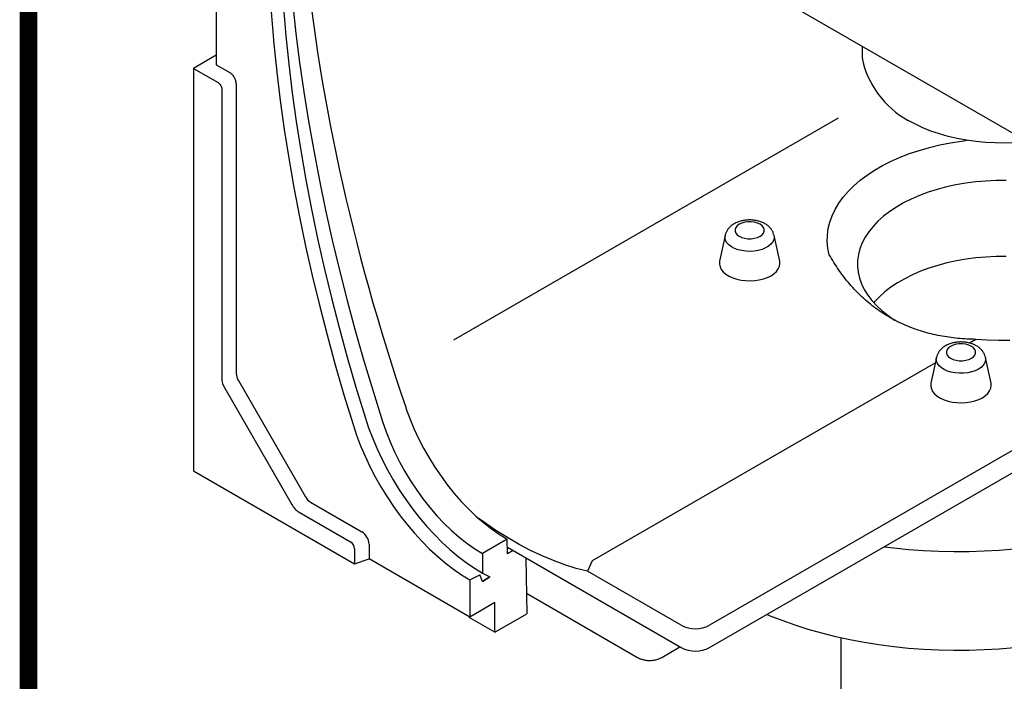
# Model space of a CAD drawing. Extents: x 0 to 1950, y 0 to 2937.
# Drawn here: x 0 to 390, y 2101 to 2363 of the extents above; entities that cross this region are included whole.
import ezdxf

# ---------------------------------------------------------------- set-up
doc = ezdxf.new("R2010")
doc.units = 0
doc.header["$LTSCALE"] = 7
doc.header["$MEASUREMENT"] = 0
doc.linetypes.add('AUSGEZOGEN', pattern=[0])
for name, color, linetype in [('AM_BOR', 7, 'CONTINUOUS'), ('DUENN-18', 94, 'CONTINUOUS'), ('KOPF', 12, 'AUSGEZOGEN'), ('SICHTBAR', 7, 'CONTINUOUS')]:
    doc.layers.add(name, color=color, linetype=linetype)

# ---------------------------------------------------------------- blocks, each defined once
blk = doc.blocks.new('RA_A4_AM')
at = {"layer": 'KOPF', "const_width": 0.7}
blk.add_lwpolyline([(207.311, 3), (13, 3), (13, 44), (13, 296), (207.3, 296), (207.3, 44), (207.3, 3)], dxfattribs=at)

msp = doc.modelspace()

# ---------------------------------------------------------------- linework, layer by layer
at = {"layer": 'DUENN-18'}
for p, q in [((77.86, 2349.37), (77.86, 2345.55)), ((77.86, 2345.55), (83.2, 2342.47)), ((85.78, 2338), (85.78, 2223.38)), ((324.25, 2324.49), (171.79, 2236.5)), ((279.46, 2278.03), (277.23, 2267.82)), ((301.05, 2267.82), (298.83, 2278.03)), ((510.32, 2260.43), (273.3, 2123.63)), ((378.75, 2236.84), (376.23, 2235.38)), ((362.71, 2227.58), (226.82, 2149.15)), ((363.18, 2229.71), (360.96, 2219.5)), ((384.77, 2219.5), (382.55, 2229.71)), ((86.61, 2220.59), (113.19, 2174.54)), ((115.19, 2172.43), (135.56, 2160.68)), ((138.39, 2155.78), (138.39, 2149.9)), ((226.82, 2149.15), (224.9, 2145.04)), ((261.99, 2123.63), (224.9, 2145.04)), ((188.17, 2120.84), (178.1, 2126.65))]:
    msp.add_line(p, q, dxfattribs=at)
at = {"layer": 'DUENN-18', "flags": 128}
for points in [[(102.75, 2411.54), (102.85, 2400.85), (103.17, 2390.04), (103.71, 2379.12), (104.45, 2368.09), (105.41, 2356.97), (106.58, 2345.75), (107.96, 2334.44), (109.56, 2323.05), (111.36, 2311.59), (113.37, 2300.05), (115.59, 2288.46), (118.01, 2276.8), (120.64, 2265.1), (123.47, 2253.35), (126.51, 2241.56), (129.75, 2229.74), (133.18, 2217.89), (136.81, 2206.03)], [(106.22, 2391.89), (107.08, 2380.67), (108.15, 2369.35), (109.41, 2357.94), (110.88, 2346.46), (112.55, 2334.9), (114.41, 2323.26), (116.47, 2311.56), (118.73, 2299.81), (121.19, 2287.99), (123.84, 2276.13), (126.68, 2264.23), (129.71, 2252.29), (132.94, 2240.32), (136.36, 2228.32), (139.96, 2216.3), (143.75, 2204.27)], [(390.79, 2299.74), (386.74, 2299.72), (382.7, 2299.54), (378.69, 2299.19), (374.74, 2298.68), (370.86, 2298.01), (367.07, 2297.18), (363.39, 2296.2), (359.84, 2295.07), (356.44, 2293.8), (353.2, 2292.4), (350.14, 2290.87), (347.27, 2289.21), (344.62, 2287.45), (342.18, 2285.58), (339.98, 2283.61), (338.03, 2281.56), (336.33, 2279.44), (334.9, 2277.25), (333.74, 2275.01), (332.85, 2272.73), (332.24, 2270.42), (331.92, 2268.09), (331.89, 2265.75), (332.14, 2263.42), (332.67, 2261.1), (333.49, 2258.81), (334.58, 2256.56), (335.95, 2254.36), (337.58, 2252.22), (339.47, 2250.15), (341.61, 2248.16), (343.99, 2246.27), (346.59, 2244.48), (346.75, 2244.38)], [(293.26, 2277.65), (294.07, 2278.24), (294.64, 2278.92), (294.93, 2279.65), (294.93, 2280.4), (294.64, 2281.14), (294.07, 2281.81), (293.26, 2282.4), (292.24, 2282.87), (291.06, 2283.2), (289.79, 2283.37), (288.49, 2283.37), (287.22, 2283.2), (286.04, 2282.87), (285.02, 2282.4), (284.21, 2281.81), (283.65, 2281.14), (283.36, 2280.4), (283.36, 2279.65), (283.65, 2278.92), (284.21, 2278.24), (285.02, 2277.65), (286.04, 2277.18), (287.22, 2276.85), (288.49, 2276.69), (289.79, 2276.69), (291.06, 2276.85), (292.24, 2277.18), (293.26, 2277.65)], [(298.83, 2278.03), (298.9, 2277.21), (298.72, 2276.26), (298.27, 2275.34), (297.56, 2274.48), (296.6, 2273.7), (295.43, 2273.02), (294.08, 2272.47), (292.59, 2272.06), (290.99, 2271.8), (289.35, 2271.69), (287.7, 2271.76), (286.08, 2271.98), (284.56, 2272.35), (283.17, 2272.87), (281.95, 2273.52), (280.94, 2274.27), (280.16, 2275.12), (279.64, 2276.02), (279.4, 2276.97), (279.43, 2277.92), (279.46, 2278.03)], [(277.23, 2267.82), (277.2, 2267.62), (277.16, 2266.56), (277.41, 2265.51), (277.93, 2264.49), (278.71, 2263.54), (279.74, 2262.66), (280.99, 2261.88), (282.43, 2261.22), (284.02, 2260.7), (285.74, 2260.32), (287.54, 2260.1), (289.37, 2260.04), (291.2, 2260.14), (292.98, 2260.4), (294.67, 2260.81), (296.23, 2261.37), (297.63, 2262.06)], [(297.63, 2262.06), (298.82, 2262.87), (299.79, 2263.77), (300.51, 2264.74), (300.96, 2265.77), (301.14, 2266.83), (301.05, 2267.82)], [(390.77, 2269.65), (386.76, 2269.63), (382.77, 2269.45), (378.81, 2269.1), (374.9, 2268.6), (371.06, 2267.93), (367.31, 2267.11), (363.68, 2266.15), (360.16, 2265.03), (356.8, 2263.78), (353.6, 2262.39), (350.57, 2260.87), (347.74, 2259.24), (345.11, 2257.49), (342.7, 2255.64), (340.53, 2253.7), (338.6, 2251.67), (338.33, 2251.36)], [(376.98, 2229.33), (377.79, 2229.92), (378.36, 2230.6), (378.65, 2231.33), (378.65, 2232.08), (378.36, 2232.82), (377.79, 2233.49), (376.98, 2234.08), (375.96, 2234.55), (374.79, 2234.88), (373.51, 2235.05), (372.21, 2235.05), (370.94, 2234.88), (369.76, 2234.55), (368.75, 2234.08), (367.93, 2233.49), (367.37, 2232.82), (367.08, 2232.08), (367.08, 2231.33), (367.37, 2230.6), (367.93, 2229.92), (368.75, 2229.33), (369.76, 2228.86), (370.94, 2228.54), (372.21, 2228.37), (373.51, 2228.37), (374.79, 2228.54), (375.96, 2228.86), (376.98, 2229.33)], [(379.76, 2225.02), (378.5, 2224.41), (377.07, 2223.92), (375.52, 2223.59), (373.9, 2223.41), (372.24, 2223.39), (370.6, 2223.53), (369.03, 2223.83), (367.57, 2224.27), (366.26, 2224.86), (365.14, 2225.56), (364.24, 2226.37), (363.59, 2227.24), (363.21, 2228.17), (363.1, 2229.13), (363.18, 2229.71)], [(382.55, 2229.71), (382.6, 2229.37), (382.57, 2228.41), (382.25, 2227.47), (381.67, 2226.58), (380.83, 2225.75), (379.76, 2225.02)], [(360.96, 2219.5), (360.92, 2219.3), (360.88, 2218.24), (361.13, 2217.19), (361.65, 2216.18), (362.43, 2215.22), (363.46, 2214.34), (364.71, 2213.56), (366.15, 2212.9), (367.74, 2212.38), (369.46, 2212), (371.26, 2211.78), (373.09, 2211.72), (374.92, 2211.82), (376.7, 2212.08), (378.39, 2212.49), (379.95, 2213.05), (381.35, 2213.74)], [(381.35, 2213.74), (382.54, 2214.55), (383.51, 2215.45), (384.23, 2216.42), (384.68, 2217.45), (384.86, 2218.51), (384.77, 2219.5)], [(136.81, 2206.03), (138.23, 2201.82), (139.83, 2197.61), (141.61, 2193.43), (143.57, 2189.28), (145.68, 2185.19), (147.95, 2181.18), (150.37, 2177.25), (152.92, 2173.43), (155.59, 2169.73), (158.38, 2166.17), (161.28, 2162.76), (164.26, 2159.51), (167.32, 2156.44), (170.45, 2153.57), (173.63, 2150.89), (176.85, 2148.43), (180.1, 2146.2), (183.36, 2144.2)], [(143.75, 2204.27), (145.14, 2200.26), (146.73, 2196.26), (148.5, 2192.29), (150.45, 2188.37), (152.57, 2184.52), (154.85, 2180.76), (157.27, 2177.12), (159.82, 2173.6), (162.49, 2170.22), (165.27, 2167.01), (168.14, 2163.98), (171.09, 2161.15), (174.1, 2158.52), (177.16, 2156.12), (180.25, 2153.96), (183.36, 2152.04)], [(224.9, 2145.04), (220.48, 2146.17), (216.01, 2147.56), (211.5, 2149.21), (206.96, 2151.11), (202.39, 2153.27), (197.81, 2155.67), (193.23, 2158.32), (188.65, 2161.2), (184.08, 2164.32), (181.62, 2166.09)]]:
    msp.add_lwpolyline(points, dxfattribs=at)
at = {"layer": 'DUENN-18'}
for centre, radius, start, end in [((91.54, 2223.58), 5.77, 181.9554, 211.1429), ((118.25, 2177.33), 5.77, 208.8549, 238.0506), ((132.25, 2155.5), 6.15, 2.6023, 57.3977), ((267.64, 2134.55), 12.3, 242.616, 297.384)]:
    msp.add_arc(centre, radius, start, end, dxfattribs=at)
for points, knots in [([(85.78, 2338), (85.78, 2338.2), (85.76, 2338.4), (85.69, 2338.82), (85.64, 2339.04), (85.51, 2339.47), (85.43, 2339.69), (85.24, 2340.12), (85.13, 2340.33), (84.9, 2340.74), (84.77, 2340.94), (84.49, 2341.32), (84.34, 2341.5), (84.03, 2341.83), (83.87, 2341.98), (83.54, 2342.25), (83.37, 2342.37), (83.2, 2342.47)], [0, 0, 0, 0, 0.125, 0.125, 0.25, 0.25, 0.375, 0.375, 0.5, 0.5, 0.625, 0.625, 0.75, 0.75, 0.875, 0.875, 1, 1, 1, 1]), ([(298.79, 2278.09), (298.71, 2278.4), (298.54, 2279.1), (298, 2280.09), (297.26, 2281.06), (296.33, 2281.92), (295.22, 2282.66), (293.93, 2283.27), (292.5, 2283.74), (290.97, 2284.03), (289.39, 2284.15), (287.81, 2284.09), (286.24, 2283.85), (284.72, 2283.42), (283.33, 2282.81), (282.13, 2282.06), (281.14, 2281.19), (280.36, 2280.22), (279.78, 2279.19), (279.58, 2278.46), (279.49, 2278.12)], [0, 0, 0, 0, 0.040972, 0.09125, 0.142347, 0.195358, 0.251081, 0.309554, 0.369823, 0.430424, 0.490909, 0.55149, 0.612589, 0.67467, 0.738264, 0.796069, 0.851435, 0.904187, 0.954961, 1, 1, 1, 1]), ([(382.53, 2229.72), (382.45, 2230.05), (382.26, 2230.77), (381.72, 2231.77), (380.98, 2232.74), (380.05, 2233.6), (378.94, 2234.34), (377.66, 2234.95), (376.22, 2235.42), (374.69, 2235.71), (373.12, 2235.83), (371.53, 2235.77), (369.96, 2235.53), (368.44, 2235.1), (367.06, 2234.49), (365.85, 2233.74), (364.86, 2232.87), (364.08, 2231.9), (363.5, 2230.86), (363.29, 2230.12), (363.19, 2229.76)], [0, 0, 0, 0, 0.042845, 0.092937, 0.143845, 0.19666, 0.252176, 0.310432, 0.370478, 0.430854, 0.491115, 0.551472, 0.612344, 0.674195, 0.737553, 0.795144, 0.850305, 0.902862, 0.953448, 1, 1, 1, 1])]:
    msp.add_open_spline(points, degree=3, knots=knots, dxfattribs=at)
at = {"layer": 'SICHTBAR'}
for p, q in [((77.86, 2453.35), (77.86, 2349.37)), ((282.92, 2382.26), (405.11, 2311.74)), ((333.67, 2352.97), (333.67, 2348.29)), ((77.86, 2349.37), (68.81, 2344.15)), ((68.81, 2344.15), (68.81, 2184.83)), ((68.81, 2344.15), (78.57, 2338.52)), ((80.04, 2335.97), (80.04, 2221.47)), ((273.3, 2114.81), (510.32, 2251.61)), ((81.22, 2217.49), (107.81, 2171.44)), ((68.81, 2184.83), (132.65, 2147.99)), ((110.67, 2168.42), (131.03, 2156.67)), ((193.15, 2157.69), (183.36, 2152.04)), ((193.26, 2151.87), (193.15, 2157.69)), ((132.65, 2153.87), (132.65, 2147.99)), ((193.21, 2154.51), (261.99, 2114.81)), ((195.52, 2153.17), (193.26, 2151.87)), ((132.65, 2147.99), (138.39, 2149.9)), ((178.27, 2126.88), (138.39, 2149.9)), ((183.36, 2152.04), (183.36, 2144.2)), ((200.45, 2150.33), (200.89, 2128.18)), ((178.27, 2141.66), (182.23, 2143.54)), ((178.27, 2141.66), (178.27, 2126.88)), ((183.36, 2140.93), (182.23, 2143.54)), ((183.36, 2144.2), (186.19, 2142.85)), ((186.19, 2142.85), (183.36, 2140.93)), ((183.36, 2140.93), (186.19, 2142.85)), ((200.73, 2136.29), (244.73, 2110.9)), ((188.17, 2132.6), (178.27, 2126.88)), ((188.17, 2120.84), (188.17, 2132.6)), ((188.17, 2120.84), (200.89, 2128.18)), ((325.27, 2118.61), (325.27, 2001.71)), ((254.36, 2110.9), (261.56, 2115.06))]:
    msp.add_line(p, q, dxfattribs=at)
at = {"layer": 'SICHTBAR', "flags": 128}
for points in [[(98, 2408.4), (98.11, 2397.72), (98.43, 2386.92), (98.96, 2376.01), (99.71, 2364.99), (100.66, 2353.88), (101.83, 2342.67), (103.21, 2331.37), (104.8, 2319.99), (106.61, 2308.54), (108.61, 2297.01), (110.83, 2285.42), (113.25, 2273.78), (115.88, 2262.09), (118.71, 2250.35), (121.74, 2238.57), (124.98, 2226.76), (128.41, 2214.92), (132.04, 2203.07)], [(399.23, 2315.13), (397.9, 2315), (394.08, 2314.71), (390.23, 2314.59), (386.38, 2314.63), (382.54, 2314.83), (378.74, 2315.2), (375, 2315.72), (371.33, 2316.4), (367.76, 2317.23), (364.3, 2318.21), (360.97, 2319.34), (357.8, 2320.6), (354.79, 2321.99), (351.97, 2323.5)], [(320.67, 2270.36), (320.13, 2272.93), (319.89, 2275.52), (319.93, 2278.1), (320.26, 2280.69), (320.88, 2283.25), (321.79, 2285.79), (322.98, 2288.28), (324.44, 2290.73), (326.18, 2293.12), (328.18, 2295.44), (330.43, 2297.67), (332.94, 2299.82), (335.67, 2301.87), (338.63, 2303.82), (341.81, 2305.65), (345.18, 2307.36), (348.73, 2308.94), (352.46, 2310.38), (356.33, 2311.68), (360.35, 2312.84), (364.49, 2313.84), (368.73, 2314.69), (373.05, 2315.37), (375.34, 2315.67)], [(392.17, 2236.41), (387.69, 2236.38), (383.21, 2236.53), (378.75, 2236.84)], [(132.04, 2203.07), (133.45, 2198.89), (135.04, 2194.71), (136.81, 2190.55), (138.74, 2186.44), (140.85, 2182.38), (143.1, 2178.39), (145.5, 2174.49), (148.03, 2170.69), (150.69, 2167.02), (153.46, 2163.48), (156.34, 2160.09), (159.3, 2156.87), (162.34, 2153.82), (165.45, 2150.97), (168.6, 2148.31), (171.8, 2145.87), (175.03, 2143.65), (178.27, 2141.66)], [(342.48, 2154.74), (346.22, 2154.27), (352.13, 2153.67), (358.08, 2153.22), (364.06, 2152.94), (370.06, 2152.81), (376.06, 2152.85), (382.05, 2153.06), (388.02, 2153.42), (393.95, 2153.95), (399.83, 2154.63), (405.66, 2155.48), (411.4, 2156.48), (417.06, 2157.63), (422.62, 2158.94), (428.06, 2160.4), (433.38, 2162), (438.57, 2163.74), (443.61, 2165.62), (448.49, 2167.64), (453.2, 2169.78), (457.73, 2172.06), (462.07, 2174.45)], [(393.95, 2114.75), (388.02, 2114.22), (382.05, 2113.86), (376.06, 2113.66), (370.06, 2113.62), (364.06, 2113.74), (358.08, 2114.02), (352.13, 2114.47), (346.22, 2115.07), (340.37, 2115.84), (334.58, 2116.76), (328.88, 2117.84), (323.27, 2119.07), (317.77, 2120.45), (312.38, 2121.98), (307.13, 2123.65), (302.02, 2125.47), (297.05, 2127.42), (295.94, 2127.88)]]:
    msp.add_lwpolyline(points, dxfattribs=at)
at = {"layer": 'SICHTBAR'}
for centre, radius, start, end in [((369.88, 2355.88), 37, 191.8295, 241.054), ((88.28, 2221.75), 8.25, 181.9554, 211.1429), ((115.03, 2175.42), 8.24, 208.8549, 238.0506), ((129.14, 2153.71), 3.51, 2.6023, 57.3977), ((267.64, 2125.73), 12.3, 242.616, 297.384)]:
    msp.add_arc(centre, radius, start, end, dxfattribs=at)
for centre, major_axis, start_param, end_param in [((540.22, 2188.46), (-312.95, 521.16), 0.857644, 1.204943), ((192.26, 2207.48), (-31.72, 52.82), 1.204943, 2.346654)]:
    msp.add_ellipse(centre, major_axis=major_axis, ratio=0.56555, start_param=start_param, end_param=end_param, dxfattribs=at)
for points, knots in [([(78.57, 2338.52), (78.66, 2338.46), (78.76, 2338.39), (78.95, 2338.24), (79.04, 2338.15), (79.22, 2337.97), (79.3, 2337.86), (79.46, 2337.65), (79.53, 2337.53), (79.74, 2337.18), (79.85, 2336.93), (80, 2336.44), (80.04, 2336.19), (80.04, 2335.97)], [0, 0, 0, 0, 0.125, 0.125, 0.25, 0.25, 0.375, 0.375, 0.5, 0.5, 0.75, 0.75, 1, 1, 1, 1]), ([(378.75, 2236.84), (376.37, 2236.92), (371.58, 2237.1), (364.51, 2238.15), (357.59, 2239.83), (350.98, 2242.23), (344.78, 2245.31), (339, 2249.05), (333.63, 2253.49), (328.76, 2258.59), (324.38, 2264.19), (321.91, 2268.3), (320.67, 2270.36)], [0, 0, 0, 0, 0.097524, 0.195635, 0.29583, 0.396857, 0.494691, 0.593387, 0.694776, 0.79706, 0.898182, 1, 1, 1, 1]), ([(244.73, 2110.9), (244.98, 2110.76), (245.63, 2110.42), (246.77, 2110.03), (248.14, 2109.75), (249.56, 2109.66), (251, 2109.76), (252.42, 2110.05), (253.54, 2110.46), (254.16, 2110.79), (254.36, 2110.9)], [0, 0, 0, 0, 0.0889932, 0.2253496, 0.3632465, 0.5017955, 0.6414261, 0.7836165, 0.9302516, 1, 1, 1, 1])]:
    msp.add_open_spline(points, degree=3, knots=knots, dxfattribs=at)

# ---------------------------------------------------------------- block references
at = {"layer": 'AM_BOR', "xscale": 10, "yscale": 10, "zscale": 10}
msp.add_blockref('RA_A4_AM', (-126.5, -26.5), dxfattribs=at)

doc.saveas('drawing.dxf')
